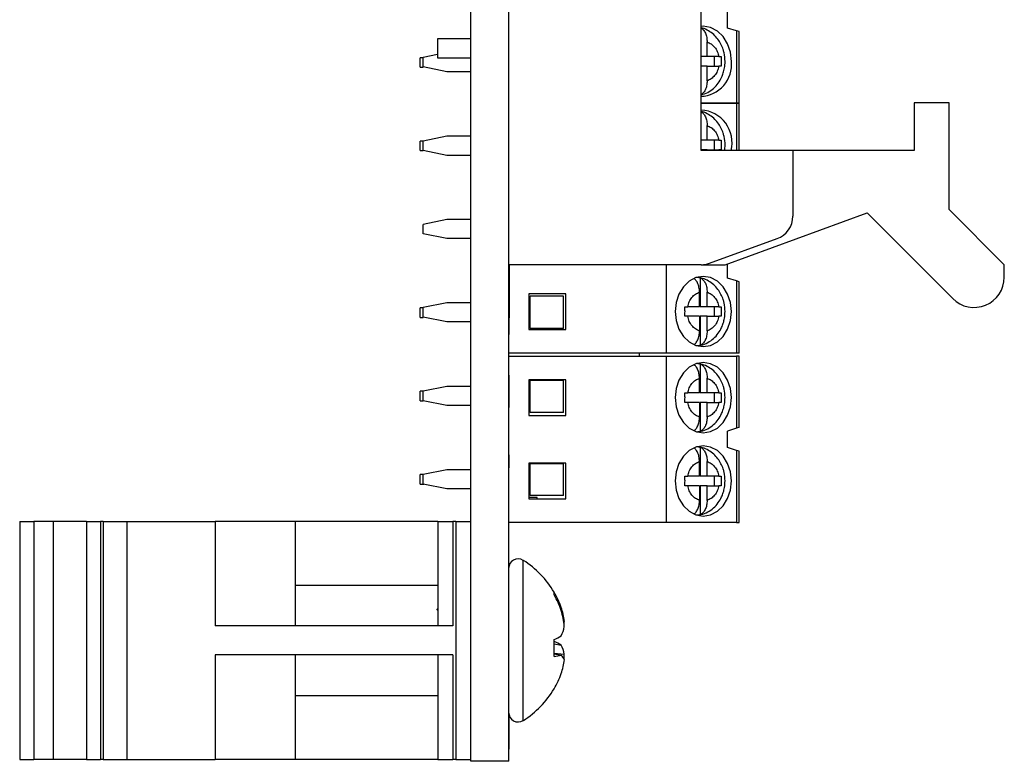
# Model space of a CAD drawing. Units: inches. Extents: x 0.1 to 14.1, y 0.1 to 9.1.
# Drawn here: x 3.5 to 5.1, y 3.8 to 5 of the extents above; entities that cross this region are included whole.
import ezdxf

# ---------------------------------------------------------------- set-up
doc = ezdxf.new("R2010")
doc.units = ezdxf.units.IN
doc.header["$LTSCALE"] = 0.833333
doc.header["$MEASUREMENT"] = 0

msp = doc.modelspace()

# ---------------------------------------------------------------- linework, layer by layer
at = {"color": 7, "linetype": 'Continuous', "lineweight": 25}
for p, q in [((4.2206, 3.8096), (4.2206, 8.0596)), ((4.2831, 3.8096), (4.2831, 8.0596)), ((4.602, 4.8204), (4.602, 7.0487)), ((4.6453, 5.023), (4.6453, 5.0506)), ((4.6602, 5.0185), (4.6453, 5.023)), ((4.6602, 5.0185), (4.6602, 4.899)), ((4.665, 5.0171), (4.6602, 5.0185)), ((4.665, 4.899), (4.665, 5.0171)), ((4.2206, 5.0054), (4.165, 5.0054)), ((4.165, 5.0054), (4.165, 4.9739)), ((4.6116, 4.9758), (4.6116, 5)), ((4.1413, 4.974), (4.1363, 4.974)), ((4.1363, 4.9582), (4.1363, 4.974)), ((4.165, 4.9791), (4.1413, 4.9744)), ((4.1413, 4.9587), (4.1413, 4.9744)), ((4.165, 4.9739), (4.2206, 4.9739)), ((4.6116, 4.9758), (4.602, 4.9758)), ((4.6311, 4.9758), (4.6116, 4.9758)), ((4.6236, 4.9758), (4.6236, 4.96)), ((4.6311, 4.9758), (4.635, 4.9758)), ((4.1363, 4.9582), (4.1413, 4.9582)), ((4.1807, 4.9508), (4.1413, 4.9587)), ((4.1413, 4.9582), (4.1413, 4.9587)), ((4.6116, 4.96), (4.602, 4.96)), ((4.6116, 4.9358), (4.6116, 4.96)), ((4.6116, 4.96), (4.6311, 4.96)), ((4.635, 4.96), (4.6311, 4.96)), ((4.2206, 4.9508), (4.1807, 4.9508)), ((4.6602, 4.899), (4.602, 4.899)), ((4.6602, 4.8984), (4.602, 4.8984)), ((4.665, 4.899), (4.6602, 4.899)), ((4.665, 4.8984), (4.6602, 4.8984)), ((4.665, 4.8204), (4.665, 4.8984)), ((4.9543, 4.8991), (4.9543, 4.8204)), ((5.0124, 4.8991), (4.9543, 4.8991)), ((5.0124, 4.7229), (5.0124, 4.8991)), ((4.6116, 4.8374), (4.6116, 4.8616)), ((4.1807, 4.8439), (4.1413, 4.836)), ((4.2206, 4.8439), (4.1807, 4.8439)), ((4.1413, 4.836), (4.1363, 4.836)), ((4.1363, 4.8202), (4.1363, 4.836)), ((4.1413, 4.8202), (4.1413, 4.836)), ((4.6116, 4.8374), (4.602, 4.8374)), ((4.6311, 4.8374), (4.6116, 4.8374)), ((4.6236, 4.8374), (4.6236, 4.8216)), ((4.6311, 4.8374), (4.635, 4.8374)), ((4.1363, 4.8202), (4.1413, 4.8202)), ((4.1807, 4.8124), (4.1413, 4.8202)), ((4.2206, 4.8124), (4.1807, 4.8124)), ((4.6116, 4.8216), (4.602, 4.8216)), ((4.7535, 4.8204), (4.602, 4.8204)), ((4.6116, 4.8204), (4.6116, 4.8216)), ((4.6116, 4.8216), (4.6311, 4.8216)), ((4.635, 4.8216), (4.6311, 4.8216)), ((4.7535, 4.8204), (4.7535, 4.7116)), ((4.9543, 4.8204), (4.7535, 4.8204)), ((4.6413, 4.6314), (4.8767, 4.7171)), ((4.8767, 4.7171), (5.0185, 4.5754)), ((5.1038, 4.6314), (5.0124, 4.7229)), ((4.1807, 4.7061), (4.1413, 4.6982)), ((4.1413, 4.6824), (4.1413, 4.6982)), ((4.2206, 4.7061), (4.1807, 4.7061)), ((4.1807, 4.6746), (4.1413, 4.6824)), ((4.2206, 4.6746), (4.1807, 4.6746)), ((4.6154, 4.6338), (4.7276, 4.6746)), ((4.602, 4.6314), (4.2831, 4.6314)), ((4.2841, 4.6314), (4.2841, 4.5434)), ((4.5437, 4.6314), (4.5437, 4.485)), ((4.602, 4.6314), (4.6413, 4.6314)), ((4.6453, 4.609), (4.6453, 4.6329)), ((5.1038, 4.6107), (5.1038, 4.6314)), ((4.5999, 4.6097), (4.5999, 4.5618)), ((4.6602, 4.6045), (4.6453, 4.609)), ((4.6602, 4.6045), (4.6602, 4.485)), ((4.665, 4.6031), (4.6602, 4.6045)), ((4.665, 4.485), (4.665, 4.6031)), ((4.3776, 4.5834), (4.3165, 4.5834)), ((4.3165, 4.5834), (4.3165, 4.5244)), ((4.3776, 4.5244), (4.3776, 4.5834)), ((4.599, 4.5618), (4.599, 4.586)), ((4.6116, 4.5618), (4.6116, 4.586)), ((4.1807, 4.5683), (4.1413, 4.5604)), ((4.2206, 4.5683), (4.1807, 4.5683)), ((4.3736, 4.5791), (4.3185, 4.5791)), ((4.3185, 4.526), (4.3185, 4.5791)), ((4.3736, 4.526), (4.3736, 4.5791)), ((4.1413, 4.56), (4.1363, 4.56)), ((4.1363, 4.5442), (4.1363, 4.56)), ((4.1413, 4.5447), (4.1413, 4.5604)), ((4.599, 4.5618), (4.5795, 4.5618)), ((4.6116, 4.5618), (4.5999, 4.5618)), ((4.6311, 4.5618), (4.6116, 4.5618)), ((4.6236, 4.5618), (4.6236, 4.546)), ((4.6311, 4.5618), (4.635, 4.5618)), ((4.1363, 4.5442), (4.1413, 4.5442)), ((4.1807, 4.5368), (4.1413, 4.5447)), ((4.1413, 4.5442), (4.1413, 4.5447)), ((4.2206, 4.5368), (4.1807, 4.5368)), ((4.2841, 4.5434), (4.2831, 4.5434)), ((4.2841, 4.5197), (4.2841, 4.5434)), ((4.599, 4.546), (4.5795, 4.546)), ((4.599, 4.546), (4.599, 4.5218)), ((4.5999, 4.546), (4.5999, 4.4981)), ((4.6116, 4.546), (4.5999, 4.546)), ((4.6116, 4.5218), (4.6116, 4.546)), ((4.6116, 4.546), (4.6311, 4.546)), ((4.635, 4.546), (4.6311, 4.546)), ((4.2841, 4.5197), (4.2831, 4.5197)), ((4.2841, 4.5161), (4.2841, 4.5192)), ((4.3165, 4.5244), (4.3776, 4.5244)), ((4.3736, 4.526), (4.3185, 4.526)), ((4.2841, 4.5045), (4.2831, 4.5045)), ((4.2841, 4.4887), (4.2831, 4.4887)), ((4.5437, 4.485), (4.2831, 4.485)), ((4.4996, 4.4803), (4.4996, 4.485)), ((4.6602, 4.485), (4.5437, 4.485)), ((4.665, 4.485), (4.6602, 4.485)), ((4.2831, 4.4803), (4.5437, 4.4803)), ((4.5437, 4.4803), (4.5437, 4.2047)), ((4.5437, 4.4803), (4.6602, 4.4803)), ((4.6602, 4.4803), (4.6602, 4.3607)), ((4.665, 4.4803), (4.6602, 4.4803)), ((4.665, 4.3621), (4.665, 4.4803)), ((4.5999, 4.4672), (4.5999, 4.4192)), ((4.2841, 4.4484), (4.2831, 4.4484)), ((4.2841, 4.407), (4.2841, 4.4484)), ((4.3165, 4.4409), (4.3165, 4.3818)), ((4.3776, 4.4409), (4.3165, 4.4409)), ((4.3185, 4.4403), (4.3736, 4.4403)), ((4.3185, 4.3871), (4.3185, 4.4403)), ((4.3736, 4.3871), (4.3736, 4.4403)), ((4.3776, 4.3818), (4.3776, 4.4409)), ((4.599, 4.4192), (4.599, 4.4435)), ((4.6116, 4.4192), (4.6116, 4.4435)), ((4.1413, 4.422), (4.1363, 4.422)), ((4.1363, 4.4062), (4.1363, 4.422)), ((4.1807, 4.4299), (4.1413, 4.422)), ((4.1413, 4.4062), (4.1413, 4.422)), ((4.2206, 4.4299), (4.1807, 4.4299)), ((4.575, 4.4192), (4.5795, 4.4192)), ((4.599, 4.4192), (4.5795, 4.4192)), ((4.6116, 4.4192), (4.5999, 4.4192)), ((4.6311, 4.4192), (4.6116, 4.4192)), ((4.6236, 4.4192), (4.6236, 4.4035)), ((4.6311, 4.4192), (4.635, 4.4192)), ((4.1363, 4.4062), (4.1413, 4.4062)), ((4.1807, 4.3984), (4.1413, 4.4062)), ((4.2841, 4.407), (4.2831, 4.407)), ((4.2841, 4.395), (4.2841, 4.407)), ((4.5795, 4.4035), (4.575, 4.4035)), ((4.599, 4.4035), (4.5795, 4.4035)), ((4.599, 4.4035), (4.599, 4.3792)), ((4.5999, 4.4035), (4.5999, 4.3556)), ((4.6116, 4.4035), (4.5999, 4.4035)), ((4.6116, 4.3792), (4.6116, 4.4035)), ((4.6116, 4.4035), (4.6311, 4.4035)), ((4.635, 4.4035), (4.6311, 4.4035)), ((4.2206, 4.3984), (4.1807, 4.3984)), ((4.2841, 4.395), (4.2831, 4.395)), ((4.2841, 4.3937), (4.2831, 4.3937)), ((4.3736, 4.3871), (4.3185, 4.3871)), ((4.3165, 4.3818), (4.3776, 4.3818)), ((4.6602, 4.3607), (4.6453, 4.3562)), ((4.6453, 4.3287), (4.6453, 4.3562)), ((4.665, 4.3621), (4.6602, 4.3607)), ((4.2841, 4.3484), (4.2831, 4.3484)), ((4.2841, 4.3311), (4.2831, 4.3311)), ((4.5999, 4.3294), (4.5999, 4.2814)), ((4.6602, 4.3242), (4.6453, 4.3287)), ((4.6602, 4.3242), (4.6602, 4.2047)), ((4.665, 4.3228), (4.6602, 4.3242)), ((4.665, 4.2047), (4.665, 4.3228)), ((4.2841, 4.3166), (4.2831, 4.3166)), ((4.2841, 4.295), (4.2841, 4.3166)), ((4.599, 4.2814), (4.599, 4.3057)), ((4.6116, 4.2814), (4.6116, 4.3057)), ((4.1807, 4.2921), (4.1413, 4.2842)), ((4.2206, 4.2921), (4.1807, 4.2921)), ((4.2841, 4.295), (4.2831, 4.295)), ((4.3776, 4.3031), (4.3165, 4.3031)), ((4.3165, 4.3031), (4.3165, 4.244)), ((4.3185, 4.3025), (4.3736, 4.3025)), ((4.3185, 4.2494), (4.3185, 4.3025)), ((4.3736, 4.2494), (4.3736, 4.3025)), ((4.3776, 4.244), (4.3776, 4.3031)), ((4.1413, 4.284), (4.1363, 4.284)), ((4.1363, 4.2682), (4.1363, 4.284)), ((4.1413, 4.2684), (4.1413, 4.2842)), ((4.575, 4.2814), (4.5795, 4.2814)), ((4.599, 4.2814), (4.5795, 4.2814)), ((4.6116, 4.2814), (4.5999, 4.2814)), ((4.6311, 4.2814), (4.6116, 4.2814)), ((4.6236, 4.2814), (4.6236, 4.2657)), ((4.6311, 4.2814), (4.635, 4.2814)), ((4.1363, 4.2682), (4.1424, 4.2682)), ((4.1807, 4.2606), (4.1413, 4.2684)), ((4.2206, 4.2606), (4.1807, 4.2606)), ((4.5795, 4.2657), (4.575, 4.2657)), ((4.599, 4.2657), (4.5795, 4.2657)), ((4.599, 4.2657), (4.599, 4.2414)), ((4.5999, 4.2657), (4.5999, 4.2178)), ((4.6116, 4.2657), (4.5999, 4.2657)), ((4.6116, 4.2414), (4.6116, 4.2657)), ((4.6116, 4.2657), (4.6311, 4.2657)), ((4.635, 4.2657), (4.6311, 4.2657)), ((4.3303, 4.2464), (4.3165, 4.2464)), ((4.3165, 4.244), (4.3776, 4.244)), ((4.3736, 4.2494), (4.3185, 4.2494)), ((4.3303, 4.244), (4.3303, 4.2464)), ((3.4732, 4.2064), (3.4732, 3.8127)), ((3.4732, 4.2064), (3.4968, 4.2064)), ((3.4968, 4.2064), (3.4968, 3.8127)), ((3.5284, 4.2064), (3.4968, 4.2064)), ((3.5284, 4.2064), (3.5284, 3.8127)), ((3.5837, 4.2064), (3.5284, 4.2064)), ((3.5837, 4.2064), (3.5837, 3.8127)), ((3.5837, 4.2064), (3.6073, 4.2064)), ((3.6073, 4.2064), (3.6073, 3.8127)), ((3.6116, 4.2064), (3.6073, 4.2064)), ((3.6116, 4.2064), (3.6116, 3.8127)), ((3.6116, 4.2064), (3.6507, 4.2064)), ((3.6507, 4.2064), (3.6507, 3.8127)), ((3.6507, 4.2064), (3.7967, 4.2064)), ((3.7967, 4.2064), (3.7967, 4.0336)), ((3.9296, 4.2064), (3.7967, 4.2064)), ((3.9296, 4.2064), (3.9296, 4.0336)), ((4.1656, 4.2064), (3.9296, 4.2064)), ((4.1656, 4.2064), (4.1656, 4.0336)), ((4.1656, 4.2064), (4.1906, 4.2064)), ((4.1906, 4.2064), (4.1906, 4.0336)), ((4.1956, 4.2064), (4.1906, 4.2064)), ((4.1956, 4.2064), (4.1956, 3.8127)), ((4.1956, 4.2064), (4.2206, 4.2064)), ((4.5437, 4.2047), (4.2831, 4.2047)), ((4.6602, 4.2047), (4.5437, 4.2047)), ((4.6602, 4.2047), (4.665, 4.2047)), ((4.1656, 4.1006), (3.9296, 4.1006)), ((4.3583, 4.0849), (4.3583, 4.0894)), ((4.1656, 4.0597), (4.1641, 4.0621)), ((4.3682, 4.0641), (4.3701, 4.0642)), ((4.1906, 4.0336), (3.7967, 4.0336)), ((4.374, 4.041), (4.3751, 4.0412)), ((4.3751, 4.0372), (4.3748, 4.0404)), ((4.3748, 4.0358), (4.3751, 4.0372)), ((4.3583, 3.9831), (4.3583, 4.0111)), ((4.3583, 4.0039), (4.3701, 4.0019)), ((4.1906, 3.9856), (3.7967, 3.9856)), ((3.7967, 3.9856), (3.7967, 3.8127)), ((3.9296, 3.9856), (3.9296, 3.8127)), ((4.1656, 3.9856), (4.1656, 3.8127)), ((4.1906, 3.9856), (4.1906, 3.8127)), ((4.3583, 3.9886), (4.3751, 3.9867)), ((4.3583, 3.9873), (4.3701, 3.9852)), ((4.3751, 3.982), (4.3748, 3.9833)), ((4.3748, 3.9788), (4.3751, 3.982)), ((3.9296, 3.9185), (4.1656, 3.9185)), ((4.2837, 3.8859), (4.2831, 3.8859)), ((4.2841, 3.8835), (4.2831, 3.8835)), ((4.2841, 3.8762), (4.2841, 3.8835)), ((4.2841, 3.877), (4.2831, 3.877)), ((4.2841, 3.8762), (4.2831, 3.8762)), ((4.2841, 3.8306), (4.2841, 3.8762)), ((4.2841, 3.8306), (4.2831, 3.8306)), ((4.2841, 3.8298), (4.2831, 3.8298)), ((4.2841, 3.8298), (4.2841, 3.83)), ((3.4732, 3.8127), (3.4968, 3.8127)), ((3.5284, 3.8127), (3.4968, 3.8127)), ((3.5837, 3.8127), (3.5284, 3.8127)), ((3.5837, 3.8127), (3.6073, 3.8127)), ((3.6116, 3.8127), (3.6073, 3.8127)), ((3.6116, 3.8127), (3.6507, 3.8127)), ((3.6507, 3.8127), (3.7967, 3.8127)), ((3.9296, 3.8127), (3.7967, 3.8127)), ((4.1656, 3.8127), (3.9296, 3.8127)), ((4.1656, 3.8127), (4.1906, 3.8127)), ((4.1956, 3.8127), (4.1906, 3.8127)), ((4.1956, 3.8127), (4.2206, 3.8127)), ((4.2831, 3.8096), (4.2206, 3.8096))]:
    msp.add_line(p, q, dxfattribs=at)
at = {"color": 8, "linetype": 'Continuous', "lineweight": 25}
for p, q in [((4.6602, 4.8984), (4.6602, 4.8204)), ((4.3073, 3.9886), (4.3073, 4.1421)), ((4.3073, 3.877), (4.3073, 3.9886))]:
    msp.add_line(p, q, dxfattribs=at)
at = {"color": 7, "linetype": 'Continuous', "lineweight": 25, "flags": 128}
for points in [[(4.6519, 4.9679), (4.6503, 4.9829), (4.6457, 4.9969), (4.6383, 5.009), (4.6286, 5.0182), (4.6174, 5.024), (4.6053, 5.026), (4.602, 5.0258)], [(4.6519, 4.5539), (4.6503, 4.5689), (4.6457, 4.5829), (4.6383, 4.595), (4.6286, 4.6042), (4.6174, 4.61), (4.6053, 4.612), (4.5932, 4.61), (4.582, 4.6042), (4.5724, 4.595), (4.5649, 4.5829), (4.5603, 4.5689), (4.5587, 4.5539), (4.5603, 4.5389), (4.5649, 4.5249), (4.5724, 4.5128), (4.582, 4.5036), (4.5932, 4.4978), (4.6053, 4.4958), (4.6174, 4.4978), (4.6286, 4.5036), (4.6383, 4.5128), (4.6457, 4.5249), (4.6503, 4.5389), (4.6519, 4.5539)], [(4.6519, 4.4114), (4.6503, 4.4264), (4.6457, 4.4404), (4.6383, 4.4524), (4.6286, 4.4617), (4.6174, 4.4675), (4.6053, 4.4694), (4.5932, 4.4675), (4.582, 4.4617), (4.5724, 4.4524), (4.5649, 4.4404), (4.5603, 4.4264), (4.5587, 4.4114), (4.5603, 4.3963), (4.5649, 4.3823), (4.5724, 4.3703), (4.582, 4.3611), (4.5932, 4.3553), (4.6053, 4.3533), (4.6174, 4.3553), (4.6286, 4.3611), (4.6383, 4.3703), (4.6457, 4.3823), (4.6503, 4.3963), (4.6519, 4.4114)], [(4.6519, 4.2736), (4.6503, 4.2886), (4.6457, 4.3026), (4.6383, 4.3146), (4.6286, 4.3239), (4.6174, 4.3297), (4.6053, 4.3316), (4.5932, 4.3297), (4.582, 4.3239), (4.5724, 4.3146), (4.5649, 4.3026), (4.5603, 4.2886), (4.5587, 4.2736), (4.5603, 4.2585), (4.5649, 4.2445), (4.5724, 4.2325), (4.582, 4.2233), (4.5932, 4.2175), (4.6053, 4.2155), (4.6174, 4.2175), (4.6286, 4.2233), (4.6383, 4.2325), (4.6457, 4.2445), (4.6503, 4.2585), (4.6519, 4.2736)]]:
    msp.add_lwpolyline(points, dxfattribs=at)
at = {"color": 7, "linetype": 'Continuous', "lineweight": 25}
for centre, radius, start, end in [((4.5998, 4.9625), 0.0524, 271.6706, 5.9648), ((4.599, 4.8336), 0.0539, 345.8665, 86.8883), ((4.7142, 4.7116), 0.0394, 290, 0), ((4.602, 4.6708), 0.0394, 270, 290), ((4.5936, 4.5738), 0.0365, 80.0134, 89.1808), ((5.0538, 4.6107), 0.05, 225, 0), ((4.5936, 4.534), 0.0365, 270.8192, 279.9866), ((4.5936, 4.4312), 0.0365, 80.0134, 89.1808), ((4.5936, 4.3915), 0.0365, 270.8192, 279.9866), ((4.5936, 4.2934), 0.0365, 80.0134, 89.1808), ((4.5936, 4.2537), 0.0365, 270.8192, 279.9866), ((4.2988, 4.1288), 0.0158, 57.5266, 180), ((4.223, 4.0096), 0.1571, 30.5436, 57.5266), ((4.2288, 4.0134), 0.1501, 19.7791, 30.4028), ((4.2192, 4.0058), 0.16, 19.4362, 29.6178), ((4.2649, 4.0289), 0.111, 6.3574, 18.546), ((4.2282, 4.0182), 0.1476, 5.5397, 16.0731), ((4.3191, 4.0427), 0.057, 333.4512, 349.6294), ((4.3614, 4.0465), 0.0147, 331.1229, 338.8883), ((4.3173, 4.104), 0.1016, 293.792, 301.2955), ((4.3173, 3.9151), 0.1016, 58.7045, 66.208), ((4.3191, 3.9764), 0.057, 10.3706, 26.5488), ((4.3516, 4.0568), 0.074, 275.1958, 284.4726), ((4.3552, 3.9694), 0.0217, 23.2512, 46.7869), ((4.2273, 4.0011), 0.1486, 351.7451, 354.4455), ((4.2649, 3.9902), 0.111, 341.454, 353.6426), ((4.2288, 4.0057), 0.1501, 329.5972, 340.2209), ((4.223, 4.0096), 0.1571, 302.4734, 329.4564), ((4.2988, 3.8904), 0.0158, 180, 302.4734)]:
    msp.add_arc(centre, radius, start, end, dxfattribs=at)
for points, knots in [([(4.602, 4.9125), (4.6056, 4.9137), (4.613, 4.9161), (4.6225, 4.9229), (4.6302, 4.9315), (4.6354, 4.9404), (4.6387, 4.9489), (4.6408, 4.9578), (4.6418, 4.969), (4.6406, 4.9794), (4.638, 4.9889), (4.6348, 4.9966), (4.6296, 5.0049), (4.6228, 5.0126), (4.6141, 5.0187), (4.607, 5.0224), (4.6027, 5.023), (4.602, 5.0231)], [0, 0, 0, 0, 0.080176, 0.162268, 0.242935, 0.317773, 0.370952, 0.427204, 0.500105, 0.595426, 0.633918, 0.697568, 0.763526, 0.83423, 0.908214, 0.985288, 1, 1, 1, 1]), ([(4.602, 5.0228), (4.602, 5.0228), (4.6029, 5.0224), (4.6043, 5.0212), (4.6063, 5.019), (4.608, 5.0163), (4.6095, 5.0131), (4.6106, 5.0095), (4.6113, 5.0057), (4.6116, 5.0025), (4.6116, 5.0006), (4.6116, 5)], [0, 0, 0, 0, 0.0097155, 0.1441822, 0.27484, 0.409254, 0.5405524, 0.6755695, 0.8085289, 0.9451851, 1, 1, 1, 1]), ([(4.6116, 5), (4.6139, 4.9991), (4.6185, 4.9972), (4.6243, 4.9915), (4.6288, 4.9844), (4.6303, 4.9787), (4.6311, 4.9758)], [0, 0, 0, 0, 0.2498515, 0.4999889, 0.7498518, 1, 1, 1, 1]), ([(4.6311, 4.96), (4.6303, 4.9572), (4.6288, 4.9514), (4.6243, 4.9443), (4.6185, 4.9386), (4.6139, 4.9367), (4.6116, 4.9358)], [0, 0, 0, 0, 0.2498515, 0.4999889, 0.7498518, 1, 1, 1, 1]), ([(4.6116, 4.9358), (4.6116, 4.9344), (4.6115, 4.9317), (4.6109, 4.9277), (4.6099, 4.9239), (4.6085, 4.9205), (4.6068, 4.9175), (4.6048, 4.9151), (4.6031, 4.9135), (4.6021, 4.9131), (4.602, 4.913)], [0, 0, 0, 0, 0.136474, 0.276858, 0.413362, 0.554004, 0.687465, 0.824908, 0.970514, 1, 1, 1, 1]), ([(4.6406, 4.8204), (4.641, 4.8234), (4.6419, 4.8312), (4.6406, 4.841), (4.638, 4.8505), (4.6348, 4.8582), (4.6296, 4.8665), (4.6228, 4.8742), (4.6141, 4.8803), (4.607, 4.8839), (4.6027, 4.8846), (4.602, 4.8847)], [0, 0, 0, 0, 0.108401, 0.278414, 0.347067, 0.46059, 0.578233, 0.704337, 0.836293, 0.97376, 1, 1, 1, 1]), ([(4.602, 4.8841), (4.6028, 4.8837), (4.6051, 4.8825), (4.6082, 4.878), (4.6108, 4.8712), (4.6116, 4.8654), (4.6116, 4.8622), (4.6116, 4.8616)], [0, 0, 0, 0, 0.141015, 0.406993, 0.674233, 0.944804, 1, 1, 1, 1]), ([(4.6116, 4.8616), (4.6139, 4.8607), (4.6185, 4.8588), (4.6243, 4.8531), (4.6288, 4.846), (4.6303, 4.8402), (4.6311, 4.8374)], [0, 0, 0, 0, 0.249852, 0.499989, 0.749852, 1, 1, 1, 1]), ([(4.599, 4.586), (4.5989, 4.5874), (4.5989, 4.5901), (4.5982, 4.5941), (4.5972, 4.5979), (4.5959, 4.6014), (4.5942, 4.6043), (4.5924, 4.6066), (4.591, 4.6076), (4.5905, 4.608)], [0, 0, 0, 0, 0.146647, 0.297495, 0.444174, 0.5953, 0.738709, 0.886397, 1, 1, 1, 1]), ([(4.6414, 4.5539), (4.6411, 4.5587), (4.6407, 4.5654), (4.638, 4.5749), (4.6348, 4.5826), (4.6296, 4.591), (4.6228, 4.5986), (4.6142, 4.6048), (4.6057, 4.6087), (4.6002, 4.6094), (4.5982, 4.6097)], [0, 0, 0, 0, 0.180945, 0.254011, 0.374835, 0.500041, 0.634253, 0.774694, 0.921, 1, 1, 1, 1]), ([(4.5999, 4.6097), (4.6006, 4.6094), (4.6022, 4.6089), (4.6043, 4.6072), (4.6063, 4.605), (4.608, 4.6023), (4.6095, 4.5991), (4.6106, 4.5955), (4.6113, 4.5917), (4.6116, 4.5885), (4.6116, 4.5866), (4.6116, 4.586)], [0, 0, 0, 0, 0.116564, 0.236522, 0.353083, 0.472994, 0.590125, 0.710575, 0.829188, 0.951099, 1, 1, 1, 1]), ([(4.5795, 4.5618), (4.5803, 4.5646), (4.5818, 4.5704), (4.5863, 4.5775), (4.5921, 4.5832), (4.5967, 4.5851), (4.599, 4.586)], [0, 0, 0, 0, 0.249852, 0.499989, 0.749852, 1, 1, 1, 1]), ([(4.6116, 4.586), (4.6139, 4.5851), (4.6185, 4.5832), (4.6243, 4.5775), (4.6288, 4.5704), (4.6303, 4.5647), (4.6311, 4.5618)], [0, 0, 0, 0, 0.249852, 0.499989, 0.749852, 1, 1, 1, 1]), ([(4.575, 4.5618), (4.5757, 4.5618), (4.5773, 4.5618), (4.5788, 4.5618), (4.5795, 4.5618)], [0, 0, 0, 0, 0.497087, 1, 1, 1, 1]), ([(4.599, 4.4982), (4.5999, 4.4983), (4.6047, 4.4986), (4.6128, 4.5023), (4.6225, 4.5089), (4.6302, 4.5175), (4.6354, 4.5264), (4.6387, 4.5349), (4.6409, 4.5438), (4.6412, 4.5502), (4.6414, 4.5539)], [0, 0, 0, 0, 0.0375, 0.19449, 0.351961, 0.506696, 0.65025, 0.752259, 0.860161, 1, 1, 1, 1]), ([(4.5795, 4.546), (4.5788, 4.546), (4.5774, 4.546), (4.5758, 4.546), (4.575, 4.546)], [0, 0, 0, 0, 0.49711, 1, 1, 1, 1]), ([(4.599, 4.5218), (4.5967, 4.5227), (4.5921, 4.5246), (4.5863, 4.5303), (4.5818, 4.5374), (4.5803, 4.5432), (4.5795, 4.546)], [0, 0, 0, 0, 0.249852, 0.499989, 0.749852, 1, 1, 1, 1]), ([(4.6311, 4.546), (4.6303, 4.5432), (4.6288, 4.5374), (4.6243, 4.5303), (4.6185, 4.5246), (4.6139, 4.5227), (4.6116, 4.5218)], [0, 0, 0, 0, 0.249852, 0.499989, 0.749852, 1, 1, 1, 1]), ([(4.59, 4.4994), (4.5906, 4.4998), (4.5919, 4.5007), (4.5937, 4.5028), (4.5954, 4.5055), (4.5968, 4.5087), (4.5979, 4.5123), (4.5987, 4.5161), (4.599, 4.5193), (4.599, 4.5212), (4.599, 4.5218)], [0, 0, 0, 0, 0.108969, 0.245003, 0.384947, 0.521648, 0.662221, 0.800651, 0.94293, 1, 1, 1, 1]), ([(4.6116, 4.5218), (4.6116, 4.5204), (4.6115, 4.5177), (4.6109, 4.5137), (4.6099, 4.5099), (4.6085, 4.5065), (4.6068, 4.5035), (4.6048, 4.501), (4.6025, 4.4991), (4.6008, 4.4984), (4.5999, 4.4981)], [0, 0, 0, 0, 0.121696, 0.246879, 0.368601, 0.494014, 0.613023, 0.735583, 0.865422, 1, 1, 1, 1]), ([(4.599, 4.4435), (4.5988, 4.4462), (4.5985, 4.4518), (4.596, 4.4589), (4.5931, 4.4638), (4.5908, 4.465), (4.5901, 4.4654)], [0, 0, 0, 0, 0.29213, 0.584507, 0.870317, 1, 1, 1, 1]), ([(4.6414, 4.4114), (4.6411, 4.4162), (4.6407, 4.4229), (4.638, 4.4324), (4.6348, 4.4401), (4.6296, 4.4484), (4.6228, 4.456), (4.6142, 4.4622), (4.6057, 4.4662), (4.6002, 4.4669), (4.5982, 4.4671)], [0, 0, 0, 0, 0.1809445, 0.2540113, 0.3748346, 0.5000409, 0.6342534, 0.7746943, 0.9210003, 1, 1, 1, 1]), ([(4.5999, 4.4672), (4.6014, 4.4665), (4.6045, 4.4651), (4.6082, 4.4599), (4.6108, 4.4531), (4.6116, 4.4472), (4.6116, 4.444), (4.6116, 4.4435)], [0, 0, 0, 0, 0.236463, 0.472886, 0.710431, 0.950937, 1, 1, 1, 1]), ([(4.5795, 4.4192), (4.5803, 4.4221), (4.5818, 4.4278), (4.5863, 4.435), (4.5921, 4.4407), (4.5967, 4.4425), (4.599, 4.4435)], [0, 0, 0, 0, 0.249852, 0.499989, 0.749852, 1, 1, 1, 1]), ([(4.6116, 4.4435), (4.6139, 4.4425), (4.6185, 4.4407), (4.6243, 4.435), (4.6288, 4.4278), (4.6303, 4.4221), (4.6311, 4.4192)], [0, 0, 0, 0, 0.249852, 0.499989, 0.749852, 1, 1, 1, 1]), ([(4.599, 4.3792), (4.5967, 4.3802), (4.5921, 4.382), (4.5863, 4.3877), (4.5818, 4.3949), (4.5803, 4.4006), (4.5795, 4.4035)], [0, 0, 0, 0, 0.2498515, 0.4999889, 0.7498518, 1, 1, 1, 1]), ([(4.599, 4.3556), (4.5999, 4.3557), (4.6047, 4.3561), (4.6128, 4.3598), (4.6225, 4.3663), (4.6302, 4.375), (4.6354, 4.3838), (4.6387, 4.3924), (4.6409, 4.4012), (4.6412, 4.4077), (4.6414, 4.4114)], [0, 0, 0, 0, 0.037295, 0.194319, 0.351823, 0.506591, 0.650175, 0.752206, 0.860132, 1, 1, 1, 1]), ([(4.6311, 4.4035), (4.6303, 4.4006), (4.6288, 4.3949), (4.6243, 4.3877), (4.6185, 4.382), (4.6139, 4.3802), (4.6116, 4.3792)], [0, 0, 0, 0, 0.2498515, 0.4999889, 0.7498518, 1, 1, 1, 1]), ([(4.5898, 4.357), (4.5904, 4.3574), (4.5926, 4.3585), (4.5955, 4.3629), (4.5981, 4.3696), (4.5989, 4.3755), (4.599, 4.3787), (4.599, 4.3792)], [0, 0, 0, 0, 0.117938, 0.391061, 0.665481, 0.943321, 1, 1, 1, 1]), ([(4.6116, 4.3792), (4.6115, 4.3765), (4.6112, 4.371), (4.6086, 4.3637), (4.6049, 4.3579), (4.6016, 4.3564), (4.5999, 4.3556)], [0, 0, 0, 0, 0.246958, 0.494126, 0.735742, 1, 1, 1, 1]), ([(4.599, 4.3057), (4.5988, 4.3085), (4.5985, 4.314), (4.596, 4.3211), (4.5931, 4.326), (4.5908, 4.3272), (4.5901, 4.3276)], [0, 0, 0, 0, 0.2921298, 0.5845072, 0.8703167, 1, 1, 1, 1]), ([(4.6414, 4.2736), (4.6411, 4.2784), (4.6407, 4.2851), (4.638, 4.2946), (4.6348, 4.3023), (4.6296, 4.3106), (4.6228, 4.3182), (4.6142, 4.3244), (4.6057, 4.3284), (4.6002, 4.3291), (4.5982, 4.3293)], [0, 0, 0, 0, 0.180945, 0.254011, 0.374835, 0.500041, 0.634253, 0.774694, 0.921, 1, 1, 1, 1]), ([(4.5999, 4.3294), (4.6014, 4.3287), (4.6045, 4.3273), (4.6082, 4.3221), (4.6108, 4.3153), (4.6116, 4.3094), (4.6116, 4.3062), (4.6116, 4.3057)], [0, 0, 0, 0, 0.236463, 0.472886, 0.710431, 0.950937, 1, 1, 1, 1]), ([(4.5795, 4.2814), (4.5803, 4.2843), (4.5818, 4.29), (4.5863, 4.2972), (4.5921, 4.3029), (4.5967, 4.3048), (4.599, 4.3057)], [0, 0, 0, 0, 0.249852, 0.499989, 0.749852, 1, 1, 1, 1]), ([(4.6116, 4.3057), (4.6139, 4.3048), (4.6185, 4.3029), (4.6243, 4.2972), (4.6288, 4.2901), (4.6303, 4.2843), (4.6311, 4.2814)], [0, 0, 0, 0, 0.249852, 0.499989, 0.749852, 1, 1, 1, 1]), ([(4.599, 4.2178), (4.5999, 4.2179), (4.6047, 4.2183), (4.6128, 4.222), (4.6225, 4.2285), (4.6302, 4.2372), (4.6354, 4.246), (4.6387, 4.2546), (4.6409, 4.2634), (4.6412, 4.2699), (4.6414, 4.2736)], [0, 0, 0, 0, 0.037295, 0.194319, 0.351823, 0.506591, 0.650175, 0.752206, 0.860132, 1, 1, 1, 1]), ([(4.599, 4.2414), (4.5967, 4.2424), (4.5921, 4.2442), (4.5863, 4.2499), (4.5818, 4.2571), (4.5803, 4.2628), (4.5795, 4.2657)], [0, 0, 0, 0, 0.2498515, 0.4999889, 0.7498518, 1, 1, 1, 1]), ([(4.6311, 4.2657), (4.6303, 4.2628), (4.6288, 4.2571), (4.6243, 4.2499), (4.6185, 4.2442), (4.6139, 4.2424), (4.6116, 4.2414)], [0, 0, 0, 0, 0.249852, 0.499989, 0.749852, 1, 1, 1, 1]), ([(4.5898, 4.2192), (4.5904, 4.2196), (4.5926, 4.2207), (4.5955, 4.2251), (4.5981, 4.2318), (4.5989, 4.2377), (4.599, 4.2409), (4.599, 4.2414)], [0, 0, 0, 0, 0.117938, 0.391061, 0.665481, 0.943321, 1, 1, 1, 1]), ([(4.6116, 4.2414), (4.6115, 4.2387), (4.6112, 4.2332), (4.6086, 4.2259), (4.6049, 4.2201), (4.6016, 4.2186), (4.5999, 4.2178)], [0, 0, 0, 0, 0.246958, 0.494126, 0.735742, 1, 1, 1, 1])]:
    msp.add_open_spline(points, degree=3, knots=knots, dxfattribs=at)
for points in [[(4.635, 4.9758), (4.635, 4.9732), (4.6351, 4.9679), (4.635, 4.9627), (4.635, 4.96)], [(4.635, 4.8374), (4.635, 4.8347), (4.6351, 4.8295), (4.635, 4.8242), (4.635, 4.8216)], [(4.575, 4.546), (4.575, 4.5487), (4.5751, 4.5539), (4.575, 4.5592), (4.575, 4.5618)], [(4.635, 4.5618), (4.635, 4.5592), (4.6351, 4.5539), (4.635, 4.5487), (4.635, 4.546)], [(4.575, 4.4035), (4.575, 4.4061), (4.5751, 4.4114), (4.575, 4.4166), (4.575, 4.4192)], [(4.635, 4.4192), (4.635, 4.4166), (4.6351, 4.4114), (4.635, 4.4061), (4.635, 4.4035)], [(4.575, 4.2657), (4.575, 4.2683), (4.5751, 4.2736), (4.575, 4.2788), (4.575, 4.2814)], [(4.635, 4.2814), (4.635, 4.2788), (4.6351, 4.2736), (4.635, 4.2683), (4.635, 4.2657)]]:
    msp.add_open_spline(points, degree=3, dxfattribs=at)

doc.saveas('drawing.dxf')
